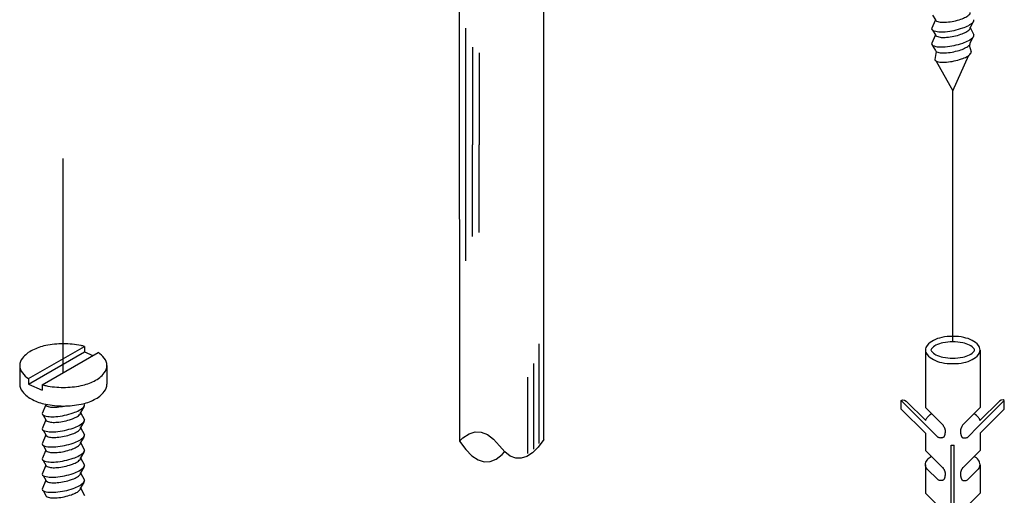
# Model space of a CAD drawing. Units: metres. Extents: x -296 to 2200, y -369 to 540.
# Drawn here: x 808 to 810, y -80 to -79 of the extents above; entities that cross this region are included whole.
import ezdxf

# ---------------------------------------------------------------- set-up
doc = ezdxf.new("R2010")
doc.units = ezdxf.units.M
doc.linetypes.add('DASHDOT', pattern=[25.4, 12.7, -6.35, 0, -6.35])
doc.layers.add('SPDA', color=1, linetype='Continuous')
doc.layers.add('Termotécnica', color=7, linetype='Continuous')

# ---------------------------------------------------------------- blocks, each defined once
blk = doc.blocks.new('trmt0101020133')
at = {"layer": 'Termotécnica', "color": 2}
for p, q in [((-0.943, 13.7869), (-0.9424, 12.0513)), ((-0.6154, 12.0584), (-0.6155, 13.7848)), ((0.9046, 13.6867), (0.8897, 13.6519)), ((0.8934, 13.7051), (0.9046, 13.6867)), ((0.8934, 13.6465), (0.9046, 13.628)), ((1.0513, 13.6783), (1.0394, 13.6566)), ((1.0394, 13.6566), (1.0542, 13.6282)), ((0.9046, 13.628), (0.8897, 13.5933)), ((1.0394, 13.5964), (1.0492, 13.6176)), ((0.8925, 13.5885), (0.9046, 13.5678)), ((1.0352, 13.5877), (1.043, 13.5621)), ((0.9069, 13.5639), (0.9023, 13.5322)), ((0.9072, 13.5266), (0.972, 13.4108)), ((0.972, 13.4108), (1.0348, 13.5495)), ((-2.6146, 12.2944), (-2.3977, 12.4196)), ((-2.3977, 12.4196), (-2.3977, 12.3987)), ((-2.6146, 12.2735), (-2.3977, 12.3987)), ((-2.5615, 12.2708), (-2.3446, 12.396)), ((-2.3977, 12.3987), (-2.3651, 12.3841)), ((0.8661, 12.4055), (0.8661, 12.1821)), ((1.0778, 12.4055), (1.0778, 12.1821)), ((-2.6489, 12.3452), (-2.6489, 12.273)), ((-2.3103, 12.3452), (-2.3103, 12.273)), ((-2.6146, 12.2944), (-2.6146, 12.2735)), ((-2.6146, 12.2735), (-2.5615, 12.2498)), ((-2.5615, 12.2708), (-2.5615, 12.2498)), ((-2.5473, 12.1934), (-2.5623, 12.1586)), ((0.8718, 12.1099), (0.772, 12.2097)), ((0.772, 12.1764), (0.772, 12.2097)), ((0.8667, 12.1316), (0.791, 12.2073)), ((1.0721, 12.1099), (1.1719, 12.2097)), ((1.0772, 12.1316), (1.1529, 12.2073)), ((1.1719, 12.1764), (1.1719, 12.2097)), ((-2.5585, 12.1532), (-2.5473, 12.1347)), ((-2.4006, 12.185), (-2.4125, 12.1634)), ((-2.4125, 12.1634), (-2.3977, 12.1349)), ((0.8661, 12.0823), (0.772, 12.1764)), ((0.8661, 12.1821), (0.9327, 12.1156)), ((1.0778, 12.1821), (1.0113, 12.1156)), ((1.0778, 12.0823), (1.1719, 12.1764)), ((-2.5473, 12.1347), (-2.5623, 12.1)), ((-2.4006, 12.1264), (-2.4125, 12.1047)), ((-2.5473, 12.0761), (-2.5623, 12.0413)), ((-2.5585, 12.0945), (-2.5473, 12.0761)), ((-2.4125, 12.1047), (-2.3977, 12.0763)), ((0.8661, 12.0823), (0.8661, 12.0158)), ((0.8718, 12.1099), (0.9151, 12.0666)), ((1.0721, 12.1099), (1.0288, 12.0666)), ((1.0778, 12.0823), (1.0778, 12.0158)), ((-2.5585, 12.0359), (-2.5473, 12.0175)), ((-2.4006, 12.0677), (-2.4125, 12.0461)), ((-2.4125, 12.0461), (-2.3977, 12.0176)), ((0.9661, 12.0359), (0.9778, 12.0359)), ((0.9661, 11.565), (0.9661, 12.0359)), ((0.9778, 11.565), (0.9778, 12.0359)), ((-2.5473, 12.0175), (-2.5623, 11.9827)), ((-2.4006, 12.0091), (-2.4125, 11.9874)), ((0.8661, 12.0158), (0.9346, 11.9473)), ((1.0778, 12.0158), (1.0093, 11.9473)), ((-2.5585, 11.9772), (-2.5473, 11.9588)), ((-2.4125, 11.9874), (-2.3977, 11.959)), ((0.8661, 11.9607), (0.8661, 11.8505)), ((1.0778, 11.9607), (1.0778, 11.8505)), ((-2.5473, 11.9588), (-2.5623, 11.9241)), ((-2.4006, 11.9505), (-2.4125, 11.9288)), ((-2.4125, 11.9288), (-2.3977, 11.9004)), ((0.8718, 11.9447), (0.9151, 11.9014)), ((1.0721, 11.9447), (1.0288, 11.9014)), ((-2.5473, 11.9002), (-2.5623, 11.8654)), ((-2.5585, 11.9186), (-2.5473, 11.9002)), ((-2.4006, 11.8918), (-2.4125, 11.8702)), ((-2.5585, 11.86), (-2.5473, 11.8416)), ((-2.4125, 11.8702), (-2.3977, 11.8417)), ((0.8661, 11.8505), (0.9346, 11.7821)), ((1.0778, 11.8505), (1.0093, 11.7821))]:
    blk.add_line(p, q, dxfattribs=at)
at = {"layer": 'Termotécnica', "color": 1}
for p, q in [((-0.9173, 13.2028), (-0.9173, 13.654)), ((-0.8916, 13.5806), (-0.8916, 13.2014)), ((-0.8663, 13.5589), (-0.8663, 13.2014)), ((-0.9173, 12.7517), (-0.9173, 13.2028)), ((-0.8916, 12.8456), (-0.8916, 13.2014)), ((-0.8663, 12.8612), (-0.8663, 13.2014)), ((-0.634, 12.4292), (-0.634, 12.0424)), ((-0.6546, 12.3532), (-0.6546, 12.0204)), ((-0.677, 12.004), (-0.677, 12.2996))]:
    blk.add_line(p, q, dxfattribs=at)
at = {"layer": 'Termotécnica', "color": 1, "linetype": 'DASHDOT'}
for p, q in [((0.972, 12.4373), (0.9717, 13.4112)), ((-2.4802, 12.3177), (-2.4802, 13.1482))]:
    blk.add_line(p, q, dxfattribs=at)
at = {"layer": 'Termotécnica', "color": 1}
for points in [[(0.8897, 13.6519, 0.24548), (0.8948, 13.6456, 0.082009), (0.9173, 13.6403, 0.04047), (0.9427, 13.6405, 0.029714), (0.977, 13.6457, 0.029714), (1.0103, 13.6549, 0.04047), (1.0337, 13.665, 0.082009), (1.052, 13.679, 0.24548), (1.0542, 13.6868, 0.24548)], [(0.9046, 13.6867, 0.24548), (0.9089, 13.6815, 0.082009), (0.9273, 13.6771, 0.04047), (0.9481, 13.6773, 0.029714), (0.9761, 13.6816, 0.029714), (1.0034, 13.6891, 0.04047), (1.0226, 13.6974, 0.082009), (1.0376, 13.7089, 0.24548), (1.0394, 13.7153, 0.24548)], [(0.9046, 13.628, 0.24548), (0.9089, 13.6229, 0.082009), (0.9273, 13.6185, 0.04047), (0.9481, 13.6187, 0.029714), (0.9761, 13.6229, 0.029714), (1.0034, 13.6304, 0.04047), (1.0226, 13.6387, 0.082009), (1.0376, 13.6502, 0.24548), (1.0394, 13.6566, 0.24548)], [(0.8897, 13.5933, 0.24548), (0.8948, 13.587, 0.082009), (0.9173, 13.5816, 0.04047), (0.9427, 13.5819, 0.029714), (0.977, 13.587, 0.029714), (1.0103, 13.5962, 0.04047), (1.0337, 13.6063, 0.082009), (1.052, 13.6204, 0.24548), (1.0542, 13.6282, 0.24548)], [(0.9046, 13.5678, 0.24548), (0.9089, 13.5627, 0.082009), (0.9273, 13.5583, 0.04047), (0.9481, 13.5585, 0.029714), (0.9761, 13.5627, 0.029714), (1.0034, 13.5702, 0.04047), (1.0226, 13.5785, 0.082009), (1.0376, 13.59, 0.24548), (1.0394, 13.5964, 0.24548)], [(0.9023, 13.5322, 0.24548), (0.9067, 13.5268, 0.082009), (0.926, 13.5222, 0.04047), (0.9477, 13.5224, 0.029714), (0.977, 13.5268, 0.029714), (1.0055, 13.5347, 0.04047), (1.0255, 13.5433, 0.082009), (1.0412, 13.5554, 0.24548), (1.043, 13.5621, 0.24548)], [(-2.5623, 12.1586, 0.24548), (-2.5571, 12.1523, 0.082009), (-2.5346, 12.147, 0.04047), (-2.5092, 12.1472, 0.029714), (-2.475, 12.1524, 0.029714), (-2.4416, 12.1616, 0.04047), (-2.4183, 12.1717, 0.082009), (-2.3999, 12.1857, 0.24548), (-2.3977, 12.1936, 0.24548)], [(-2.5473, 12.1934, 0.24548), (-2.543, 12.1882, 0.082009), (-2.5246, 12.1838, 0.04047), (-2.5038, 12.184, 0.029714), (-2.4758, 12.1883, 0.000336), (-2.4755, 12.1883, 0.04047)], [(-2.5473, 12.1347, 0.24548), (-2.543, 12.1296, 0.082009), (-2.5246, 12.1252, 0.04047), (-2.5038, 12.1254, 0.029714), (-2.4758, 12.1296, 0.029714), (-2.4485, 12.1372, 0.04047), (-2.4294, 12.1454, 0.082009), (-2.4143, 12.1569, 0.24548), (-2.4125, 12.1634, 0.24548)], [(-2.5623, 12.1, 0.24548), (-2.5571, 12.0937, 0.082009), (-2.5346, 12.0883, 0.04047), (-2.5092, 12.0886, 0.029714), (-2.475, 12.0937, 0.029714), (-2.4416, 12.1029, 0.04047), (-2.4183, 12.113, 0.082009), (-2.3999, 12.1271, 0.24548), (-2.3977, 12.1349, 0.24548)], [(-2.5623, 12.0413, 0.24548), (-2.5571, 12.0351, 0.082009), (-2.5346, 12.0297, 0.04047), (-2.5092, 12.0299, 0.029714), (-2.475, 12.0351, 0.029714), (-2.4416, 12.0443, 0.04047), (-2.4183, 12.0544, 0.082009), (-2.3999, 12.0684, 0.24548), (-2.3977, 12.0763, 0.24548)], [(-2.5473, 12.0761, 0.24548), (-2.543, 12.071, 0.082009), (-2.5246, 12.0666, 0.04047), (-2.5038, 12.0668, 0.029714), (-2.4758, 12.071, 0.029714), (-2.4485, 12.0785, 0.04047), (-2.4294, 12.0868, 0.082009), (-2.4143, 12.0983, 0.24548), (-2.4125, 12.1047, 0.24548)], [(-2.5473, 12.0175, 0.24548), (-2.543, 12.0123, 0.082009), (-2.5246, 12.0079, 0.04047), (-2.5038, 12.0081, 0.029714), (-2.4758, 12.0124, 0.029714), (-2.4485, 12.0199, 0.04047), (-2.4294, 12.0282, 0.082009), (-2.4143, 12.0397, 0.24548), (-2.4125, 12.0461, 0.24548)], [(-2.5623, 11.9827, 0.24548), (-2.5571, 11.9764, 0.082009), (-2.5346, 11.9711, 0.04047), (-2.5092, 11.9713, 0.029714), (-2.475, 11.9765, 0.029714), (-2.4416, 11.9856, 0.04047), (-2.4183, 11.9958, 0.082009), (-2.3999, 12.0098, 0.24548), (-2.3977, 12.0176, 0.24548)], [(-2.5473, 11.9588, 0.24548), (-2.543, 11.9537, 0.082009), (-2.5246, 11.9493, 0.04047), (-2.5038, 11.9495, 0.029714), (-2.4758, 11.9537, 0.029714), (-2.4485, 11.9612, 0.04047), (-2.4294, 11.9695, 0.082009), (-2.4143, 11.981, 0.24548), (-2.4125, 11.9874, 0.24548)], [(-2.5623, 11.9241, 0.24548), (-2.5571, 11.9178, 0.082009), (-2.5346, 11.9124, 0.04047), (-2.5092, 11.9127, 0.029714), (-2.475, 11.9178, 0.029714), (-2.4416, 11.927, 0.04047), (-2.4183, 11.9371, 0.082009), (-2.3999, 11.9512, 0.24548), (-2.3977, 11.959, 0.24548)], [(-2.5473, 11.9002, 0.24548), (-2.543, 11.8951, 0.082009), (-2.5246, 11.8907, 0.04047), (-2.5038, 11.8909, 0.029714), (-2.4758, 11.8951, 0.029714), (-2.4485, 11.9026, 0.04047), (-2.4294, 11.9109, 0.082009), (-2.4143, 11.9224, 0.24548), (-2.4125, 11.9288, 0.24548)], [(-2.5623, 11.8654, 0.24548), (-2.5571, 11.8592, 0.082009), (-2.5346, 11.8538, 0.04047), (-2.5092, 11.854, 0.029714), (-2.475, 11.8592, 0.029714), (-2.4416, 11.8684, 0.04047), (-2.4183, 11.8785, 0.082009), (-2.3999, 11.8925, 0.24548), (-2.3977, 11.9004, 0.24548)], [(-2.5473, 11.8416, 0.24548), (-2.543, 11.8364, 0.082009), (-2.5246, 11.832, 0.04047), (-2.5038, 11.8322, 0.029714), (-2.4758, 11.8364, 0.029714), (-2.4485, 11.844, 0.04047), (-2.4294, 11.8522, 0.082009), (-2.4143, 11.8638, 0.24548), (-2.4125, 11.8702, 0.24548)]]:
    blk.add_lwpolyline(points, format="xyb", dxfattribs=at)
at = {"layer": 'Termotécnica', "color": 2}
for points in [[(1.0778, 12.4055, 0.174705), (1.0713, 12.4235, 0.104203), (1.0468, 12.443, 0.064948), (1.0148, 12.4541, 0.051099), (0.972, 12.4585, 0.051099), (0.9292, 12.4541, 0.064948), (0.8971, 12.443, 0.104203), (0.8726, 12.4235, 0.174705), (0.8661, 12.4055, 0.174705), (0.8726, 12.3876, 0.104203), (0.8971, 12.3681, 0.064948), (0.9292, 12.357, 0.051099), (0.972, 12.3526, 0.051099), (1.0148, 12.357, 0.064948), (1.0468, 12.3681, 0.104203), (1.0713, 12.3876, 0.174705)], [(1.0566, 12.4055, 0.174705), (1.055, 12.41, 0.104203), (1.0373, 12.424, 0.064948), (1.0105, 12.4333, 0.051099), (0.972, 12.4373, 0.051099), (0.9335, 12.4333, 0.064948), (0.9066, 12.424, 0.104203), (0.8889, 12.41, 0.174705), (0.8873, 12.4055, 0.174705), (0.8889, 12.4011, 0.104203), (0.9066, 12.387, 0.064948), (0.9335, 12.3777, 0.051099), (0.972, 12.3738, 0.051099), (1.0105, 12.3777, 0.064948), (1.0373, 12.387, 0.104203), (1.055, 12.4011, 0.174705)]]:
    blk.add_lwpolyline(points, format="xyb", close=True, dxfattribs=at)
for points in [[(-2.3977, 12.4196, 0.016409), (-2.4111, 12.4228, 0.051099), (-2.4796, 12.4298, 0.051099), (-2.5481, 12.4228, 0.064948), (-2.5993, 12.405, 0.104203), (-2.6386, 12.3739, 0.174705), (-2.6489, 12.3452, 0.174705), (-2.6386, 12.3165, 0.06738), (-2.6146, 12.2944, 0.064948)], [(-2.3103, 12.3452, 0.174705), (-2.3206, 12.3739, 0.06738), (-2.3446, 12.396, 0.064948)], [(-2.5615, 12.2708, 0.016409), (-2.5481, 12.2675, 0.051099), (-2.4796, 12.2605, 0.051099), (-2.4111, 12.2675, 0.064948), (-2.3599, 12.2853, 0.104203), (-2.3206, 12.3165, 0.174705), (-2.3103, 12.3452, 0.174705)], [(-2.6489, 12.273, 0.174705), (-2.6386, 12.2443, 0.104203), (-2.5993, 12.2131, 0.064948), (-2.5481, 12.1953, 0.051099), (-2.4796, 12.1883, 0.051099), (-2.4111, 12.1953, 0.064948), (-2.3599, 12.2131, 0.104203), (-2.3206, 12.2443, 0.174705), (-2.3103, 12.273, 0.174705)], [(0.8667, 12.1316, -0.122515), (0.8726, 12.1438, -0.074458), (0.8894, 12.1589, -0.064948)], [(1.0772, 12.1316, 0.122515), (1.0713, 12.1438, 0.074458), (1.0546, 12.1589, 0.064948)], [(0.8661, 11.9607, -0.174705), (0.8726, 11.9786, -0.074458), (0.8894, 11.9936, -0.064948)], [(0.8726, 11.9428, -0.174705), (0.8661, 11.9607, -0.174705)], [(1.0778, 11.9607, 0.174705), (1.0713, 11.9786, 0.074458), (1.0546, 11.9936, 0.064948)], [(1.0713, 11.9428, 0.174705), (1.0778, 11.9607, 0.174705)], [(0.8718, 11.9447, -0.021127), (0.8703, 11.946, -0.170198)], [(1.0721, 11.9447, 0.021127), (1.0737, 11.946, 0.170198)]]:
    blk.add_lwpolyline(points, format="xyb", dxfattribs=at)
for points in [[(0.772, 12.2097), (0.7768, 12.2116), (0.784, 12.2107), (0.791, 12.2073)], [(1.1719, 12.2097), (1.1671, 12.2116), (1.1599, 12.2107), (1.1529, 12.2073)], [(0.9327, 12.1156), (0.934, 12.1134), (0.9352, 12.1115), (0.9363, 12.1098), (0.9372, 12.1082), (0.9379, 12.1068), (0.9386, 12.1055), (0.9391, 12.1044), (0.9396, 12.1033), (0.94, 12.1023), (0.9403, 12.1014), (0.9406, 12.1005), (0.9409, 12.0997), (0.9411, 12.0989), (0.9413, 12.0981), (0.9415, 12.0973), (0.9417, 12.0965), (0.9418, 12.0957), (0.9419, 12.0948), (0.9421, 12.0939), (0.9421, 12.093), (0.9422, 12.0921), (0.9423, 12.0911), (0.9423, 12.0902), (0.9423, 12.0892), (0.9422, 12.0882), (0.9422, 12.0872), (0.9421, 12.0861), (0.942, 12.0851), (0.9418, 12.0841), (0.9417, 12.0831), (0.9416, 12.0821), (0.9414, 12.0811), (0.9413, 12.0802), (0.9411, 12.0792), (0.9409, 12.0783), (0.9408, 12.0774), (0.9406, 12.0765), (0.9404, 12.0757), (0.9402, 12.0748), (0.9399, 12.074), (0.9397, 12.0732), (0.9394, 12.0724), (0.9391, 12.0716), (0.9388, 12.0709), (0.9384, 12.0702), (0.938, 12.0695), (0.9376, 12.0689), (0.9372, 12.0683), (0.9368, 12.0678), (0.9363, 12.0673), (0.9359, 12.0669), (0.9354, 12.0665), (0.9349, 12.0662), (0.9344, 12.0659), (0.9339, 12.0656), (0.9334, 12.0653), (0.9328, 12.0651), (0.9323, 12.065), (0.9317, 12.0648), (0.9311, 12.0647), (0.9304, 12.0645), (0.9297, 12.0644), (0.9289, 12.0643), (0.928, 12.0643), (0.927, 12.0642), (0.9259, 12.0641), (0.9246, 12.0642), (0.9231, 12.0643), (0.9215, 12.0646), (0.9196, 12.065), (0.9175, 12.0657), (0.9151, 12.0666)], [(1.0113, 12.1156), (1.0099, 12.1134), (1.0087, 12.1115), (1.0077, 12.1098), (1.0068, 12.1082), (1.006, 12.1068), (1.0054, 12.1055), (1.0048, 12.1044), (1.0044, 12.1033), (1.004, 12.1023), (1.0036, 12.1014), (1.0033, 12.1005), (1.003, 12.0997), (1.0028, 12.0989), (1.0026, 12.0981), (1.0024, 12.0973), (1.0023, 12.0965), (1.0021, 12.0957), (1.002, 12.0948), (1.0019, 12.0939), (1.0018, 12.093), (1.0017, 12.0921), (1.0017, 12.0911), (1.0017, 12.0902), (1.0017, 12.0892), (1.0017, 12.0882), (1.0018, 12.0872), (1.0019, 12.0861), (1.002, 12.0851), (1.0021, 12.0841), (1.0022, 12.0831), (1.0024, 12.0821), (1.0025, 12.0811), (1.0027, 12.0802), (1.0028, 12.0792), (1.003, 12.0783), (1.0032, 12.0774), (1.0033, 12.0765), (1.0035, 12.0757), (1.0038, 12.0748), (1.004, 12.074), (1.0043, 12.0732), (1.0045, 12.0724), (1.0048, 12.0716), (1.0052, 12.0709), (1.0055, 12.0702), (1.0059, 12.0695), (1.0063, 12.0689), (1.0067, 12.0683), (1.0071, 12.0678), (1.0076, 12.0673), (1.0081, 12.0669), (1.0085, 12.0665), (1.009, 12.0662), (1.0095, 12.0659), (1.01, 12.0656), (1.0106, 12.0653), (1.0111, 12.0651), (1.0116, 12.065), (1.0122, 12.0648), (1.0128, 12.0647), (1.0135, 12.0645), (1.0142, 12.0644), (1.015, 12.0643), (1.0159, 12.0643), (1.0169, 12.0642), (1.0181, 12.0641), (1.0193, 12.0642), (1.0208, 12.0643), (1.0224, 12.0646), (1.0243, 12.065), (1.0264, 12.0657), (1.0288, 12.0666)], [(-0.9424, 12.0513), (-0.9288, 12.0648), (-0.9049, 12.0804), (-0.8812, 12.0877), (-0.8576, 12.0867), (-0.8341, 12.0773), (-0.8108, 12.0596), (-0.7875, 12.0336)], [(-0.9424, 12.0513), (-0.9183, 12.019), (-0.8943, 11.9951), (-0.8705, 11.9794), (-0.8468, 11.9722), (-0.8232, 11.9732), (-0.7997, 11.9826), (-0.7764, 12.0003), (-0.7671, 12.0107)], [(-0.6154, 12.0584), (-0.6375, 12.0288), (-0.6594, 12.0068), (-0.6811, 11.9923), (-0.7027, 11.9854), (-0.7241, 11.9861), (-0.7454, 11.9943), (-0.7666, 12.0102), (-0.7875, 12.0336)], [(0.9327, 11.9503), (0.934, 11.9482), (0.9352, 11.9463), (0.9363, 11.9446), (0.9372, 11.943), (0.9379, 11.9416), (0.9386, 11.9403), (0.9391, 11.9391), (0.9396, 11.9381), (0.94, 11.9371), (0.9403, 11.9362), (0.9406, 11.9353), (0.9409, 11.9345), (0.9411, 11.9337), (0.9413, 11.9329), (0.9415, 11.9321), (0.9417, 11.9313), (0.9418, 11.9305), (0.9419, 11.9296), (0.9421, 11.9287), (0.9421, 11.9278), (0.9422, 11.9269), (0.9423, 11.9259), (0.9423, 11.9249), (0.9423, 11.9239), (0.9422, 11.9229), (0.9422, 11.9219), (0.9421, 11.9209), (0.942, 11.9199), (0.9418, 11.9189), (0.9417, 11.9179), (0.9416, 11.9169), (0.9414, 11.9159), (0.9413, 11.9149), (0.9411, 11.914), (0.9409, 11.9131), (0.9408, 11.9122), (0.9406, 11.9113), (0.9404, 11.9104), (0.9402, 11.9096), (0.9399, 11.9087), (0.9397, 11.9079), (0.9394, 11.9071), (0.9391, 11.9064), (0.9388, 11.9056), (0.9384, 11.9049), (0.938, 11.9043), (0.9376, 11.9037), (0.9372, 11.9031), (0.9368, 11.9026), (0.9363, 11.9021), (0.9359, 11.9017), (0.9354, 11.9013), (0.9349, 11.9009), (0.9344, 11.9006), (0.9339, 11.9003), (0.9334, 11.9001), (0.9328, 11.8999), (0.9323, 11.8997), (0.9317, 11.8996), (0.9311, 11.8994), (0.9304, 11.8993), (0.9297, 11.8992), (0.9289, 11.8991), (0.928, 11.899), (0.927, 11.8989), (0.9259, 11.8989), (0.9246, 11.8989), (0.9231, 11.8991), (0.9215, 11.8993), (0.9196, 11.8998), (0.9175, 11.9005), (0.9151, 11.9014)], [(1.0113, 11.9503), (1.0099, 11.9482), (1.0087, 11.9463), (1.0077, 11.9446), (1.0068, 11.943), (1.006, 11.9416), (1.0054, 11.9403), (1.0048, 11.9391), (1.0044, 11.9381), (1.004, 11.9371), (1.0036, 11.9362), (1.0033, 11.9353), (1.003, 11.9345), (1.0028, 11.9337), (1.0026, 11.9329), (1.0024, 11.9321), (1.0023, 11.9313), (1.0021, 11.9305), (1.002, 11.9296), (1.0019, 11.9287), (1.0018, 11.9278), (1.0017, 11.9269), (1.0017, 11.9259), (1.0017, 11.9249), (1.0017, 11.9239), (1.0017, 11.9229), (1.0018, 11.9219), (1.0019, 11.9209), (1.002, 11.9199), (1.0021, 11.9189), (1.0022, 11.9179), (1.0024, 11.9169), (1.0025, 11.9159), (1.0027, 11.9149), (1.0028, 11.914), (1.003, 11.9131), (1.0032, 11.9122), (1.0033, 11.9113), (1.0035, 11.9104), (1.0038, 11.9096), (1.004, 11.9087), (1.0043, 11.9079), (1.0045, 11.9071), (1.0048, 11.9064), (1.0052, 11.9056), (1.0055, 11.9049), (1.0059, 11.9043), (1.0063, 11.9037), (1.0067, 11.9031), (1.0071, 11.9026), (1.0076, 11.9021), (1.0081, 11.9017), (1.0085, 11.9013), (1.009, 11.9009), (1.0095, 11.9006), (1.01, 11.9003), (1.0106, 11.9001), (1.0111, 11.8999), (1.0116, 11.8997), (1.0122, 11.8996), (1.0128, 11.8994), (1.0135, 11.8993), (1.0142, 11.8992), (1.015, 11.8991), (1.0159, 11.899), (1.0169, 11.8989), (1.0181, 11.8989), (1.0193, 11.8989), (1.0208, 11.8991), (1.0224, 11.8993), (1.0243, 11.8998), (1.0264, 11.9005), (1.0288, 11.9014)]]:
    blk.add_lwpolyline(points, dxfattribs=at)

msp = doc.modelspace()

# ---------------------------------------------------------------- block references
at = {"layer": 'SPDA', "xscale": 0.36, "yscale": 0.36, "zscale": 0.36}
msp.add_blockref('trmt0101020133', (809.2758, -84.2577), dxfattribs=at)

doc.saveas('drawing.dxf')
